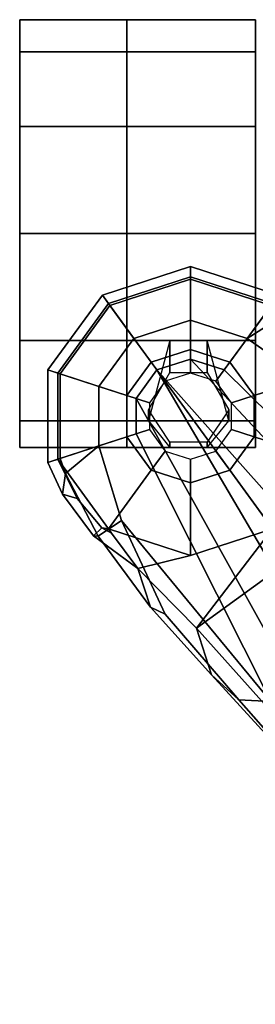
# Model space of a CAD drawing. Units: inches. Extents: x -47 to 61, y -83 to 44.
# Drawn here: x 2 to 3, y 0 to 6 of the extents above; entities that cross this region are included whole.
import ezdxf

# ---------------------------------------------------------------- set-up
doc = ezdxf.new("R2010")
doc.units = ezdxf.units.IN
doc.header["$MEASUREMENT"] = 0
doc.layers.add('SEAT-BASE', color=5, linetype='Continuous')
doc.layers.add('SEAT-CASTER', color=5, linetype='Continuous')

# ---------------------------------------------------------------- blocks, each defined once
blk = doc.blocks.new('1EMBODY_ARMS_0T')
at = {"layer": 'SEAT-BASE'}
for points in [[(-8.8589, -5.7486, 3.4867), (-8.2047, -6.6489, 3.4867), (-9.279, -7.6063, 3.3009), (-10.1014, -6.4744, 3.3009)], [(-7.0797, -5.7625, 3.6535), (-9.0063, -7.5181, 3.6448), (-9.279, -7.6063, 3.3009), (-8.2047, -6.6489, 3.4867)], [(-7.2858, -5.9782, 4.1159), (-8.8592, -7.3599, 3.936), (-9.0063, -7.5181, 3.6448), (-7.0797, -5.7625, 3.6535)], [(-7.2858, -5.9782, 4.1159), (-7.3799, -5.9383, 4.4452), (-8.8487, -7.1726, 4.1694), (-8.8592, -7.3599, 3.936)], [(-9.5559, -6.1992, 4.1694), (-10.7109, -6.9374, 3.8469), (-10.9716, -7.3111, 3.8499), (-10.7876, -7.445, 3.9512)], [(-10.8514, -7.6413, 3.9512), (-9.4141, -6.3018, 4.3076), (-9.5559, -6.1992, 4.1694), (-10.7876, -7.445, 3.9512)], [(-9.4141, -6.3018, 4.3076), (-10.8514, -7.6413, 3.9512), (-10.7876, -7.8377, 3.9512), (-9.2506, -6.4741, 4.4091)], [(-9.2506, -6.4741, 4.4091), (-10.7876, -7.8377, 3.9512), (-10.7876, -7.8377, 3.9512), (-9.126, -6.6304, 4.4343)], [(-9.279, -7.6063, 3.3009), (-9.8581, -7.1625, 3.1211), (-10.1014, -6.4744, 3.3009), (-9.279, -7.6063, 3.3009)], [(-10.7876, -7.8377, 3.9512), (-10.7876, -7.8377, 3.9512), (-9.0159, -6.7972, 4.4091), (-9.126, -6.6304, 4.4343)], [(-11.1078, -7.0972, 3.6121), (-10.9716, -7.3111, 3.8499), (-10.7109, -6.9374, 3.8469), (-10.8119, -6.8076, 3.5955)], [(-10.7876, -7.8377, 3.9512), (-10.6206, -7.959, 3.9512), (-8.9025, -7.006, 4.3076), (-9.0159, -6.7972, 4.4091)], [(-10.6378, -7.27, 2.7801), (-10.833, -7.4118, 2.7801), (-11.1761, -7.162, 3.1215), (-10.7684, -6.8667, 3.1211)], [(-10.3966, -7.27, 2.7801), (-10.6378, -7.27, 2.7801), (-10.7684, -6.8667, 3.1211), (-10.2652, -6.8667, 3.1211)], [(-10.2015, -7.4118, 2.7801), (-10.3966, -7.27, 2.7801), (-10.2652, -6.8667, 3.1211), (-9.8581, -7.1625, 3.1211)], [(-8.8487, -7.1726, 4.1694), (-8.9025, -7.006, 4.3076), (-10.6206, -7.959, 3.9512), (-10.4141, -7.959, 3.9512)], [(-11.3317, -7.641, 3.1215), (-11.3915, -7.6412, 3.3298), (-11.2245, -7.1273, 3.3298), (-11.1761, -7.162, 3.1215)], [(-11.3915, -7.6412, 3.3298), (-11.3175, -7.6412, 3.6166), (-11.1646, -7.1708, 3.6166), (-11.2245, -7.1273, 3.3298)], [(-10.9716, -7.3111, 3.8499), (-11.1078, -7.0972, 3.6121), (-11.1646, -7.1708, 3.6166), (-10.9716, -7.3111, 3.8499)], [(-10.833, -7.4118, 2.7801), (-10.9075, -7.6412, 2.7801), (-11.3317, -7.641, 3.1215), (-11.1761, -7.162, 3.1215)], [(-11.3175, -7.6412, 3.6166), (-11.0789, -7.6412, 3.8499), (-10.9716, -7.3111, 3.8499), (-11.1646, -7.1708, 3.6166)], [(-10.3437, -8.1754, 3.8499), (-9.9077, -8.0429, 3.8469), (-8.8487, -7.1726, 4.1694), (-10.4141, -7.959, 3.9512)], [(-10.127, -7.6412, 2.7801), (-10.2015, -7.4118, 2.7801), (-9.8581, -7.1625, 3.1211), (-9.7026, -7.641, 3.1211)], [(-9.3597, -7.7898, 3.7995), (-8.8592, -7.3599, 3.936), (-8.8487, -7.1726, 4.1694), (-9.9077, -8.0429, 3.8469)], [(-9.7026, -7.641, 3.1211), (-9.8581, -7.1625, 3.1211), (-9.279, -7.6063, 3.3009), (-9.6279, -7.949, 3.2378)], [(-10.5951, -7.4016, 2.8125), (-10.7211, -7.4931, 2.8125), (-10.833, -7.4118, 2.7801), (-10.6378, -7.27, 2.7801)], [(-10.4394, -7.4016, 2.8125), (-10.5951, -7.4016, 2.8125), (-10.6378, -7.27, 2.7801), (-10.3966, -7.27, 2.7801)], [(-10.3134, -7.4931, 2.8125), (-10.4394, -7.4016, 2.8125), (-10.3966, -7.27, 2.7801), (-10.2015, -7.4118, 2.7801)], [(-11.0789, -7.6412, 3.8499), (-10.8514, -7.6413, 3.9512), (-10.7876, -7.445, 3.9512), (-10.9716, -7.3111, 3.8499)], [(-8.8592, -7.3599, 3.936), (-9.3597, -7.7898, 3.7995), (-9.4008, -7.8742, 3.6162), (-9.0063, -7.5181, 3.6448)], [(-10.7211, -7.4931, 2.8125), (-10.7692, -7.6412, 2.8125), (-10.9075, -7.6412, 2.7801), (-10.833, -7.4118, 2.7801)], [(-10.2653, -7.6412, 2.8125), (-10.3134, -7.4931, 2.8125), (-10.2015, -7.4118, 2.7801), (-10.127, -7.6412, 2.7801)], [(-9.279, -7.6063, 3.3009), (-9.0063, -7.5181, 3.6448), (-9.4008, -7.8742, 3.6162), (-9.6279, -7.949, 3.2378)], [(-11.1761, -8.1199, 3.1215), (-11.2245, -8.1551, 3.3298), (-11.3915, -7.6412, 3.3298), (-11.3317, -7.641, 3.1215)], [(-11.2245, -8.1551, 3.3298), (-11.1646, -8.1116, 3.6166), (-11.3175, -7.6412, 3.6166), (-11.3915, -7.6412, 3.3298)], [(-10.9075, -7.6412, 2.7801), (-10.833, -7.8706, 2.7801), (-11.1761, -8.1199, 3.1215), (-11.3317, -7.641, 3.1215)], [(-11.1646, -8.1116, 3.6166), (-10.9716, -7.9713, 3.8499), (-11.0789, -7.6412, 3.8499), (-11.3175, -7.6412, 3.6166)], [(-10.9716, -7.9713, 3.8499), (-10.7876, -7.8377, 3.9512), (-10.8514, -7.6413, 3.9512), (-11.0789, -7.6412, 3.8499)], [(-10.7692, -7.6412, 2.8125), (-10.7211, -7.7893, 2.8125), (-10.833, -7.8706, 2.7801), (-10.9075, -7.6412, 2.7801)], [(-10.3134, -7.7893, 2.8125), (-10.2653, -7.6412, 2.8125), (-10.127, -7.6412, 2.7801), (-10.2015, -7.8706, 2.7801)], [(-10.2015, -7.8706, 2.7801), (-10.127, -7.6412, 2.7801), (-9.7026, -7.641, 3.1211), (-9.8581, -8.1196, 3.1211)], [(-9.8341, -8.1018, 3.1395), (-9.8581, -8.1196, 3.1211), (-9.7026, -7.641, 3.1211), (-9.6279, -7.949, 3.2378)], [(-10.7211, -7.7893, 2.8125), (-10.5951, -7.8808, 2.8125), (-10.6378, -8.0124, 2.7801), (-10.833, -7.8706, 2.7801)], [(-10.4394, -7.8808, 2.8125), (-10.3134, -7.7893, 2.8125), (-10.2015, -7.8706, 2.7801), (-10.3966, -8.0124, 2.7801)], [(-9.9077, -8.0429, 3.8469), (-9.8155, -8.1791, 3.5955), (-9.4008, -7.8742, 3.6162), (-9.3597, -7.7898, 3.7995)], [(-10.833, -7.8706, 2.7801), (-10.6378, -8.0124, 2.7801), (-10.7687, -8.4159, 3.1215), (-11.1761, -8.1199, 3.1215)], [(-10.6206, -7.959, 3.9512), (-10.7876, -7.8377, 3.9512), (-10.9716, -7.9713, 3.8499), (-10.6908, -8.1754, 3.8499)], [(-10.5951, -7.8808, 2.8125), (-10.4394, -7.8808, 2.8125), (-10.3966, -8.0124, 2.7801), (-10.6378, -8.0124, 2.7801)], [(-10.3966, -8.0124, 2.7801), (-10.2015, -7.8706, 2.7801), (-9.8581, -8.1196, 3.1211), (-10.2651, -8.4159, 3.1215)], [(-9.8185, -8.2071, 3.3443), (-9.6279, -7.949, 3.2378), (-9.4008, -7.8742, 3.6162), (-9.8155, -8.1791, 3.5955)], [(-10.6908, -8.1754, 3.8499), (-10.9716, -7.9713, 3.8499), (-11.1646, -8.1116, 3.6166), (-10.7645, -8.4023, 3.6166)], [(-10.4141, -7.959, 3.9512), (-10.6206, -7.959, 3.9512), (-10.6908, -8.1754, 3.8499), (-10.3437, -8.1754, 3.8499)], [(-9.6279, -7.949, 3.2378), (-9.8185, -8.2071, 3.3443), (-9.8655, -8.1583, 3.1572), (-9.8341, -8.1018, 3.1395)], [(-10.6378, -8.0124, 2.7801), (-10.3966, -8.0124, 2.7801), (-10.2651, -8.4159, 3.1215), (-10.7687, -8.4159, 3.1215)], [(-9.9077, -8.0429, 3.8469), (-10.3437, -8.1754, 3.8499), (-10.1823, -8.371, 3.6121), (-9.8155, -8.1791, 3.5955)], [(-10.7645, -8.4023, 3.6166), (-11.1646, -8.1116, 3.6166), (-11.2245, -8.1551, 3.3298), (-10.7874, -8.4727, 3.3298)], [(-9.8655, -8.1583, 3.1572), (-9.8581, -8.1196, 3.1211), (-9.8341, -8.1018, 3.1395)], [(-10.7874, -8.4727, 3.3298), (-11.2245, -8.1551, 3.3298), (-11.1761, -8.1199, 3.1215), (-10.7687, -8.4159, 3.1215)], [(-10.2651, -8.4159, 3.1215), (-9.8581, -8.1196, 3.1211), (-9.8655, -8.1583, 3.1572), (-10.0367, -8.3021, 3.1259)], [(-9.8185, -8.2071, 3.3443), (-10.0615, -8.3879, 3.3418), (-10.0367, -8.3021, 3.1259), (-9.8655, -8.1583, 3.1572)], [(-10.3437, -8.1754, 3.8499), (-10.6908, -8.1754, 3.8499), (-10.7645, -8.4023, 3.6166), (-10.2699, -8.4023, 3.6166)], [(-10.2699, -8.4023, 3.6166), (-10.1823, -8.371, 3.6121), (-10.3437, -8.1754, 3.8499)], [(-9.8155, -8.1791, 3.5955), (-10.1823, -8.371, 3.6121), (-10.0615, -8.3879, 3.3418), (-9.8185, -8.2071, 3.3443)], [(-10.2651, -8.4159, 3.1215), (-10.0367, -8.3021, 3.1259), (-10.0615, -8.3879, 3.3418), (-10.2471, -8.4727, 3.3298)], [(-10.2699, -8.4023, 3.6166), (-10.7645, -8.4023, 3.6166), (-10.7874, -8.4727, 3.3298), (-10.2471, -8.4727, 3.3298)], [(-10.2699, -8.4023, 3.6166), (-10.2471, -8.4727, 3.3298), (-10.0615, -8.3879, 3.3418), (-10.1823, -8.371, 3.6121)], [(-10.2471, -8.4727, 3.3298), (-10.7874, -8.4727, 3.3298), (-10.7687, -8.4159, 3.1215), (-10.2651, -8.4159, 3.1215)]]:
    blk.add_3dface(points, dxfattribs=at)
at = {"layer": 'SEAT-CASTER', "linetype": 'Continuous'}
for points in [[(-12.8348, -7.2621, 1.2801), (-12.8348, -8.0121, 1.2801), (-12.6473, -8.0121, 1.9051), (-12.6473, -7.2621, 1.9051)], [(-12.8348, -7.2621, 1.3125), (-12.8348, -8.0121, 1.3125), (-12.6473, -8.0121, 1.9375), (-12.6473, -7.2621, 1.9375)], [(-12.6473, -7.2621, 1.9051), (-12.6473, -8.0121, 1.9051), (-12.2098, -8.0121, 2.3738), (-12.2098, -7.2621, 2.3738)], [(-12.6473, -7.2621, 1.9375), (-12.6473, -8.0121, 1.9375), (-12.2098, -8.0121, 2.4062), (-12.2098, -7.2621, 2.4062)], [(-12.2098, -7.2621, 2.3738), (-12.2098, -8.0121, 2.3738), (-11.5848, -8.0121, 2.5301), (-11.5848, -7.2621, 2.5301)], [(-12.2098, -7.2621, 2.4062), (-12.2098, -8.0121, 2.4062), (-11.5848, -8.0121, 2.5625), (-11.5848, -7.2621, 2.5625)], [(-11.5848, -7.2621, 2.5301), (-11.5848, -8.0121, 2.5301), (-10.9598, -8.0121, 2.3738), (-10.9598, -7.2621, 2.3738)], [(-11.5848, -7.2621, 2.5625), (-11.5848, -8.0121, 2.5625), (-10.9598, -8.0121, 2.4062), (-10.9598, -7.2621, 2.4062)], [(-10.9598, -7.2621, 2.3738), (-10.9598, -8.0121, 2.3738), (-10.4911, -8.0121, 1.9051), (-10.4911, -7.2621, 1.9051)], [(-10.9598, -7.2621, 2.4062), (-10.9598, -8.0121, 2.4062), (-10.4911, -8.0121, 1.9375), (-10.4911, -7.2621, 1.9375)], [(-10.4911, -7.2621, 1.9051), (-10.4911, -8.0121, 1.9051), (-10.3348, -8.0121, 1.2801), (-10.3348, -7.2621, 1.2801)], [(-10.4911, -7.2621, 1.9375), (-10.4911, -8.0121, 1.9375), (-10.3348, -8.0121, 1.3125), (-10.3348, -7.2621, 1.3125)], [(-12.8348, -8.0121, 1.2801), (-12.8348, -8.6371, 1.2801), (-12.6473, -8.6371, 1.9051), (-12.6473, -8.0121, 1.9051)], [(-12.6473, -8.0121, 0.6875), (-12.6473, -8.6371, 0.6875), (-12.8348, -8.6371, 1.3125), (-12.8348, -8.0121, 1.3125)], [(-12.6473, -8.0121, 0.6551), (-12.6473, -8.6371, 0.6551), (-12.8348, -8.6371, 1.2801), (-12.8348, -8.0121, 1.2801)], [(-12.8348, -8.0121, 1.3125), (-12.8348, -8.6371, 1.3125), (-12.6473, -8.6371, 1.9375), (-12.6473, -8.0121, 1.9375)], [(-12.2098, -8.0121, 0.1863), (-12.2098, -8.6371, 0.1863), (-12.6473, -8.6371, 0.6551), (-12.6473, -8.0121, 0.6551)], [(-12.2098, -8.0121, 0.2188), (-12.2098, -8.6371, 0.2188), (-12.6473, -8.6371, 0.6875), (-12.6473, -8.0121, 0.6875)], [(-12.6473, -8.0121, 1.9051), (-12.6473, -8.6371, 1.9051), (-12.2098, -8.6371, 2.3738), (-12.2098, -8.0121, 2.3738)], [(-12.6473, -8.0121, 1.9375), (-12.6473, -8.6371, 1.9375), (-12.2098, -8.6371, 2.4062), (-12.2098, -8.0121, 2.4062)], [(-11.5848, -8.0121, 0.0301), (-11.5848, -8.6371, 0.0301), (-12.2098, -8.6371, 0.1863), (-12.2098, -8.0121, 0.1863)], [(-11.5848, -8.0121, 0.0625), (-11.5848, -8.6371, 0.0625), (-12.2098, -8.6371, 0.2188), (-12.2098, -8.0121, 0.2188)], [(-12.2098, -8.0121, 2.3738), (-12.2098, -8.6371, 2.3738), (-11.5848, -8.6371, 2.5301), (-11.5848, -8.0121, 2.5301)], [(-12.2098, -8.0121, 2.4062), (-12.2098, -8.6371, 2.4062), (-11.5848, -8.6371, 2.5625), (-11.5848, -8.0121, 2.5625)], [(-10.9598, -8.0121, 0.1863), (-10.9598, -8.6371, 0.1863), (-11.5848, -8.6371, 0.0301), (-11.5848, -8.0121, 0.0301)], [(-10.9598, -8.0121, 0.2188), (-10.9598, -8.6371, 0.2188), (-11.5848, -8.6371, 0.0625), (-11.5848, -8.0121, 0.0625)], [(-11.5848, -8.0121, 2.5301), (-11.5848, -8.6371, 2.5301), (-10.9598, -8.6371, 2.3738), (-10.9598, -8.0121, 2.3738)], [(-11.5848, -8.0121, 2.5625), (-11.5848, -8.6371, 2.5625), (-10.9598, -8.6371, 2.4062), (-10.9598, -8.0121, 2.4062)], [(-10.4911, -8.0121, 0.6551), (-10.4911, -8.6371, 0.6551), (-10.9598, -8.6371, 0.1863), (-10.9598, -8.0121, 0.1863)], [(-10.4911, -8.0121, 0.6875), (-10.4911, -8.6371, 0.6875), (-10.9598, -8.6371, 0.2188), (-10.9598, -8.0121, 0.2188)], [(-10.9598, -8.0121, 2.3738), (-10.9598, -8.6371, 2.3738), (-10.4911, -8.6371, 1.9051), (-10.4911, -8.0121, 1.9051)], [(-10.9598, -8.0121, 2.4062), (-10.9598, -8.6371, 2.4062), (-10.4911, -8.6371, 1.9375), (-10.4911, -8.0121, 1.9375)], [(-10.4911, -8.0121, 1.9051), (-10.4911, -8.6371, 1.9051), (-10.3348, -8.6371, 1.2801), (-10.3348, -8.0121, 1.2801)], [(-10.3348, -8.0121, 1.3125), (-10.3348, -8.6371, 1.3125), (-10.4911, -8.6371, 0.6875), (-10.4911, -8.0121, 0.6875)], [(-10.3348, -8.0121, 1.2801), (-10.3348, -8.6371, 1.2801), (-10.4911, -8.6371, 0.6551), (-10.4911, -8.0121, 0.6551)], [(-10.4911, -8.0121, 1.9375), (-10.4911, -8.6371, 1.9375), (-10.3348, -8.6371, 1.3125), (-10.3348, -8.0121, 1.3125)]]:
    blk.add_3dface(points, dxfattribs=at)
at = {"layer": 'SEAT-CASTER'}
for points in [[(-10.3348, -7.2621, 1.2801), (-10.3348, -8.0121, 1.2801), (-12.8348, -8.0121, 1.2801), (-12.8348, -7.2621, 1.2801)], [(-10.3348, -7.2621, 1.3125), (-10.3348, -8.0121, 1.3125), (-12.8348, -8.0121, 1.3125), (-12.8348, -7.2621, 1.3125)], [(-10.9598, -7.5434, 2.3738), (-10.7723, -7.5434, 2.8113), (-10.5536, -7.4184, 2.8113), (-10.4911, -7.4184, 1.9051)], [(-10.9598, -7.5434, 2.4062), (-10.7723, -7.5434, 2.8438), (-10.5536, -7.4184, 2.8438), (-10.4911, -7.4184, 1.9375)], [(-10.4911, -7.4184, 1.9051), (-10.5536, -7.4184, 2.8113), (-10.3661, -7.5434, 2.8113), (-10.3348, -7.5434, 1.2801)], [(-10.4911, -7.4184, 1.9375), (-10.5536, -7.4184, 2.8438), (-10.3661, -7.5434, 2.8438), (-10.3348, -7.5434, 1.3125)], [(-10.9598, -7.7621, 2.3738), (-10.7723, -7.7621, 2.8113), (-10.7723, -7.5434, 2.8113), (-10.9598, -7.5434, 2.3738)], [(-10.9598, -7.7621, 2.4062), (-10.7723, -7.7621, 2.8438), (-10.7723, -7.5434, 2.8438), (-10.9598, -7.5434, 2.4062)], [(-10.3348, -7.5434, 1.2801), (-10.3661, -7.5434, 2.8113), (-10.3661, -7.7621, 2.8113), (-10.3348, -7.7621, 1.2801)], [(-10.3348, -7.5434, 1.3125), (-10.3661, -7.5434, 2.8438), (-10.3661, -7.7621, 2.8438), (-10.3348, -7.7621, 1.3125)], [(-10.4911, -7.8871, 1.9051), (-10.5536, -7.8871, 2.8113), (-10.7723, -7.7621, 2.8113), (-10.9598, -7.7621, 2.3738)], [(-10.4911, -7.8871, 1.9375), (-10.5536, -7.8871, 2.8438), (-10.7723, -7.7621, 2.8438), (-10.9598, -7.7621, 2.4062)], [(-10.3348, -7.7621, 1.2801), (-10.3661, -7.7621, 2.8113), (-10.5536, -7.8871, 2.8113), (-10.4911, -7.8871, 1.9051)], [(-10.3348, -7.7621, 1.3125), (-10.3661, -7.7621, 2.8438), (-10.5536, -7.8871, 2.8438), (-10.4911, -7.8871, 1.9375)]]:
    blk.add_3dface(points, dxfattribs=at)
for points, invisible_edges in [([(-11.5848, -8.0121, 0.0301), (-12.8348, -8.0121, 1.2801), (-12.6473, -8.0121, 1.9051), (-10.9598, -8.0121, 0.1863)], 5), ([(-11.5848, -8.0121, 0.0625), (-12.8348, -8.0121, 1.3125), (-12.6473, -8.0121, 1.9375), (-10.9598, -8.0121, 0.2188)], 5), ([(-12.2098, -8.0121, 0.2188), (-12.6473, -8.0121, 0.6875), (-12.8348, -8.0121, 1.3125), (-11.5848, -8.0121, 0.0625)], 4), ([(-12.2098, -8.0121, 0.1863), (-12.6473, -8.0121, 0.6551), (-12.8348, -8.0121, 1.2801), (-11.5848, -8.0121, 0.0301)], 4), ([(-10.9598, -8.0121, 0.1863), (-12.6473, -8.0121, 1.9051), (-12.2098, -8.0121, 2.3738), (-10.4911, -8.0121, 0.6551)], 5), ([(-10.9598, -8.0121, 0.2188), (-12.6473, -8.0121, 1.9375), (-12.2098, -8.0121, 2.4062), (-10.4911, -8.0121, 0.6875)], 5), ([(-10.4911, -8.0121, 0.6551), (-12.2098, -8.0121, 2.3738), (-11.5848, -8.0121, 2.5301), (-10.3348, -8.0121, 1.2801)], 5), ([(-10.4911, -8.0121, 0.6875), (-12.2098, -8.0121, 2.4062), (-11.5848, -8.0121, 2.5625), (-10.3348, -8.0121, 1.3125)], 5), ([(-10.3348, -8.0121, 1.2801), (-11.5848, -8.0121, 2.5301), (-10.9598, -8.0121, 2.3738), (-10.4911, -8.0121, 1.9051)], 1), ([(-10.3348, -8.0121, 1.3125), (-11.5848, -8.0121, 2.5625), (-10.9598, -8.0121, 2.4062), (-10.4911, -8.0121, 1.9375)], 1), ([(-12.8348, -8.6371, 1.2801), (-11.5848, -8.6371, 0.0301), (-10.9598, -8.6371, 0.1863), (-12.6473, -8.6371, 1.9051)], 5), ([(-12.8348, -8.6371, 1.3125), (-11.5848, -8.6371, 0.0625), (-10.9598, -8.6371, 0.2188), (-12.6473, -8.6371, 1.9375)], 5), ([(-12.6473, -8.6371, 0.6875), (-12.2098, -8.6371, 0.2188), (-11.5848, -8.6371, 0.0625), (-12.8348, -8.6371, 1.3125)], 4), ([(-12.6473, -8.6371, 0.6551), (-12.2098, -8.6371, 0.1863), (-11.5848, -8.6371, 0.0301), (-12.8348, -8.6371, 1.2801)], 4), ([(-12.6473, -8.6371, 1.9051), (-10.9598, -8.6371, 0.1863), (-10.4911, -8.6371, 0.6551), (-12.2098, -8.6371, 2.3738)], 5), ([(-12.6473, -8.6371, 1.9375), (-10.9598, -8.6371, 0.2188), (-10.4911, -8.6371, 0.6875), (-12.2098, -8.6371, 2.4062)], 5), ([(-12.2098, -8.6371, 2.3738), (-10.4911, -8.6371, 0.6551), (-10.3348, -8.6371, 1.2801), (-11.5848, -8.6371, 2.5301)], 5), ([(-12.2098, -8.6371, 2.4062), (-10.4911, -8.6371, 0.6875), (-10.3348, -8.6371, 1.3125), (-11.5848, -8.6371, 2.5625)], 5), ([(-11.5848, -8.6371, 2.5301), (-10.3348, -8.6371, 1.2801), (-10.4911, -8.6371, 1.9051), (-10.9598, -8.6371, 2.3738)], 1), ([(-11.5848, -8.6371, 2.5625), (-10.3348, -8.6371, 1.3125), (-10.4911, -8.6371, 1.9375), (-10.9598, -8.6371, 2.4062)], 1)]:
    blk.add_3dface(points, dxfattribs=dict(at, invisible_edges=invisible_edges))

msp = doc.modelspace()

# ---------------------------------------------------------------- block references
at = {"rotation": 270}
msp.add_blockref('1EMBODY_ARMS_0T', (10.1427, -6.8771), dxfattribs=at)

doc.saveas('drawing.dxf')
